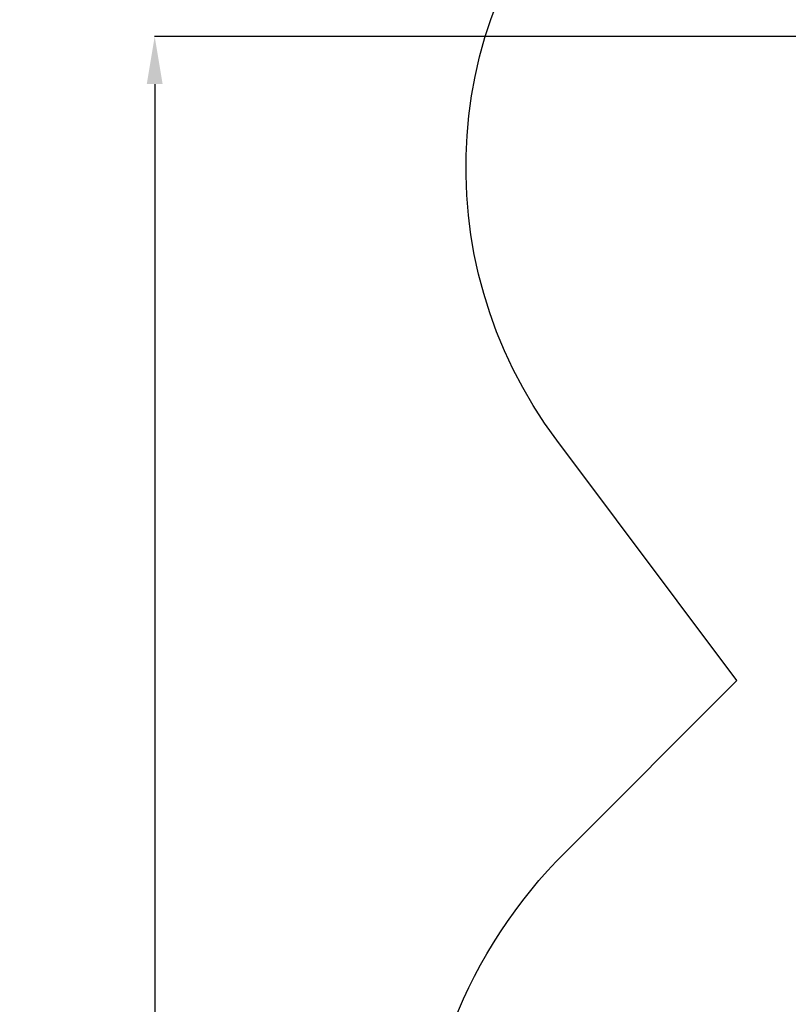
# Model space of a CAD drawing. Units: millimetres. Extents: x 1953 to 12072, y -472 to 19551.
# Drawn here: x 1953 to 5186, y 12457 to 16597 of the extents above; entities that cross this region are included whole.
import ezdxf

# ---------------------------------------------------------------- set-up
doc = ezdxf.new("R2010")
doc.units = ezdxf.units.MM
doc.layers.add('Dimension', color=7, linetype='Continuous')
doc.layers.add('Safety Area', color=4, linetype='Continuous', lineweight=25)
doc.styles.get("Standard").update_dxf_attribs({"font": 'tahoma.ttf'})
doc.dimstyles.new('Standard$0', dxfattribs={"dimtxt": 0.18, "dimasz": 0.18, "dimexe": 0.18, "dimexo": 0.0625, "dimgap": 0.09, "dimtad": 0, "dimtih": 1, "dimtoh": 1, "dimdec": 4, "dimzin": 0, "dimdsep": 46, "dimtxsty": 'Standard', "dimcen": 0.09, "dimadec": 0, "dimazin": 0, "dimtfac": 1, "dimtdec": 4, "dimtofl": 0, "dimtmove": 0, "dimatfit": 3, "dimfxl": 1, "dimtolj": 1, "dimtzin": 0, "dimarcsym": 0})

# ---------------------------------------------------------------- blocks, each defined once
blk = doc.blocks.new('*D7')
at = {"layer": 'Defpoints', "color": 0}
for p in [(10034.8, 13790.1), (3629.9, 11605.1), (10034.8, -275.5)]:
    blk.add_point(p, dxfattribs=at)
at = {"layer": 'Dimension', "color": 0, "linetype": 'ByBlock', "lineweight": -2}
for p, q in [((10034.8, 13790), (10034.8, -275.7)), ((3629.9, 11605.1), (3629.9, -275.7)), ((3829.9, -275.5), (6401.1, -275.5)), ((9834.8, -275.5), (7263.6, -275.5))]:
    blk.add_line(p, q, dxfattribs=at)
at = {"layer": 'Dimension', "color": 0}
for points in [[(3829.9, -242.2), (3829.9, -308.8), (3629.9, -275.5)], [(9834.8, -242.2), (9834.8, -308.8), (10034.8, -275.5)]]:
    blk.add_solid(points, dxfattribs=at)
at = {"layer": 'Dimension', "color": 0, "insert": (6832.3, -275.5), "char_height": 300, "attachment_point": 5}
blk.add_mtext('\\A1;6405', dxfattribs=at)
blk = doc.blocks.new('*D8')
at = {"layer": 'Defpoints', "color": 0}
for p in [(5732.4, 16526.3), (2520.6, 2584.1), (5469.3, 2584.1)]:
    blk.add_point(p, dxfattribs=at)
at = {"layer": 'Dimension', "color": 0, "linetype": 'ByBlock', "lineweight": -2}
for p, q in [((5732.3, 16526.3), (2520.4, 16526.3)), ((2520.6, 16326.3), (2520.6, 9711.5)), ((2520.6, 2784.1), (2520.6, 9398.9)), ((5469.2, 2584.1), (2520.4, 2584.1))]:
    blk.add_line(p, q, dxfattribs=at)
at = {"layer": 'Dimension', "color": 0}
for points in [[(2487.3, 16326.3), (2553.9, 16326.3), (2520.6, 16526.3)], [(2487.3, 2784.1), (2553.9, 2784.1), (2520.6, 2584.1)]]:
    blk.add_solid(points, dxfattribs=at)
at = {"layer": 'Dimension', "color": 0, "insert": (2520.6, 9555.2), "char_height": 300, "attachment_point": 5}
blk.add_mtext('\\A1;13942', dxfattribs=at)

msp = doc.modelspace()

# ---------------------------------------------------------------- linework, layer by layer
at = {"layer": 'Safety Area'}
msp.add_lwpolyline([(4347.6, 10019.7, -0.433314), (4247.9, 13097.1), (4969.6, 13818.9), (4212, 14828.9, -0.867361), (6886, 17503), (8146.5, 16557.5, -0.038927), (8354.3, 16374.7), (9437.3, 15261.3, -0.410175), (9416.8, 12298.1)], format="xyb", dxfattribs=at)

# ---------------------------------------------------------------- dimensions: what is measured, and where the dimension line sits
at = {"layer": 'Dimension'}
dim = msp.add_linear_dim(base=(2520.6, 2584.1), p1=(5732.4, 16526.3), p2=(5469.3, 2584.1), angle=90, dimstyle='Standard$0', override={"dimtxt": 300, "dimasz": 200, "dimdec": 0, "dimarcsym": 1}, dxfattribs=at)
dim.commit()
dim.dimension.update_dxf_attribs({"geometry": '*D8', "text_midpoint": (2520.6, 9555.2)})
dim = msp.add_linear_dim(base=(10034.8, -275.5), p1=(3629.9, 11605.1), p2=(10034.8, 13790.1), dimstyle='Standard$0', override={"dimtxt": 300, "dimasz": 200, "dimdec": 0, "dimarcsym": 1}, dxfattribs=at)
dim.commit()
dim.dimension.update_dxf_attribs({"geometry": '*D7', "text_midpoint": (6832.3, -275.5)})

doc.saveas('drawing.dxf')
